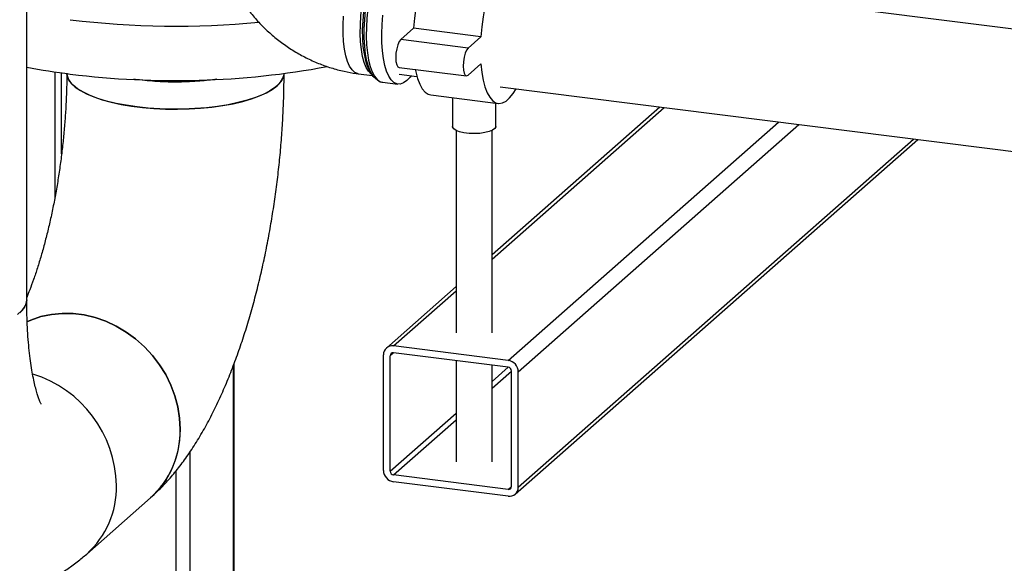
# Model space of a CAD drawing. Units: millimetres. Extents: x 0 to 594, y 0 to 420.
# Drawn here: x 463 to 490, y 132 to 147 of the extents above; entities that cross this region are included whole.
import ezdxf

# ---------------------------------------------------------------- set-up
doc = ezdxf.new("R2010")
doc.units = ezdxf.units.MM

msp = doc.modelspace()

# ---------------------------------------------------------------- linework, layer by layer
at = {"color": 7, "linetype": 'Continuous', "lineweight": 30}
for p, q in [((462.988, 138.914), (462.988, 189.826)), ((504.467, 144.652), (484.014, 147.229)), ((473.723, 146.454), (473.369, 146.142)), ((475.594, 146.218), (473.723, 146.454)), ((475.594, 146.218), (475.24, 145.906)), ((475.24, 145.906), (473.369, 146.142)), ((473.319, 145.368), (475.19, 145.132)), ((475.24, 145.152), (475.594, 145.464)), ((463.764, 145.245), (463.764, 141.719)), ((472.183, 145.194), (472.588, 145.143)), ((472.521, 145.242), (472.585, 145.148)), ((473.322, 145.18), (473.818, 145.117)), ((466.049, 145.027), (465.963, 145.041)), ((472.858, 144.958), (473.287, 144.904)), ((476.128, 144.826), (503.985, 141.316)), ((474.2, 144.605), (476.071, 144.37)), ((474.803, 144.529), (474.803, 143.731)), ((480.557, 144.268), (475.903, 140.164)), ((476.003, 143.731), (476.003, 144.378)), ((474.903, 143.621), (474.903, 138.003)), ((475.903, 138.003), (475.903, 143.621)), ((476.547, 133.52), (487.712, 143.367)), ((474.903, 139.282), (472.97, 137.577)), ((476.349, 137.234), (473.168, 137.634)), ((476.349, 137.045), (473.168, 137.446)), ((472.888, 134.181), (472.888, 137.387)), ((473.075, 134.158), (473.075, 137.363)), ((474.903, 137.227), (474.903, 134.42)), ((468.746, 114.501), (468.746, 137.153)), ((475.903, 134.42), (475.903, 137.101)), ((476.442, 133.734), (476.442, 136.939)), ((476.629, 133.71), (476.629, 136.916)), ((476.349, 133.651), (473.168, 134.052)), ((476.349, 133.463), (473.168, 133.863)), ((464.654, 131.857), (466.422, 133.416))]:
    msp.add_line(p, q, dxfattribs=at)
at = {"color": 1, "linetype": 'Continuous', "lineweight": 30}
for p, q in [((463.958, 142.965), (463.958, 145.217)), ((475.903, 140.046), (480.673, 144.253)), ((476.349, 137.234), (483.854, 143.853)), ((476.629, 136.916), (484.415, 143.782)), ((476.629, 133.71), (487.595, 143.381)), ((473.168, 137.634), (474.903, 139.165)), ((473.075, 137.363), (473.168, 137.446)), ((468.727, 114.484), (468.727, 137.103)), ((475.903, 136.652), (476.349, 137.045)), ((475.903, 136.464), (476.442, 136.939)), ((473.075, 134.158), (474.903, 135.77)), ((473.168, 134.052), (474.903, 135.582)), ((467.525, 113.424), (467.525, 134.703)), ((467.138, 123.265), (467.138, 134.173)), ((476.349, 133.651), (476.442, 133.734))]:
    msp.add_line(p, q, dxfattribs=at)
at = {"color": 1, "linetype": 'Continuous', "lineweight": 30, "flags": 128}
for points in [[(472.574, 145.165), (472.546, 145.184), (472.474, 145.26), (472.409, 145.369), (472.354, 145.509), (472.31, 145.676), (472.276, 145.867), (472.255, 146.08), (472.245, 146.308), (472.248, 146.549), (472.264, 146.798), (472.291, 147.049), (472.331, 147.298), (472.381, 147.54), (472.44, 147.769), (472.509, 147.983), (472.585, 148.176), (472.666, 148.345), (472.752, 148.487), (472.841, 148.598), (472.93, 148.677), (473.019, 148.722), (473.022, 148.723)], [(472.952, 148.661), (472.861, 148.564), (472.772, 148.435), (472.687, 148.277), (472.607, 148.093), (472.533, 147.886), (472.468, 147.66), (472.412, 147.419), (472.367, 147.17), (472.332, 146.915), (472.311, 146.66), (472.301, 146.411), (472.304, 146.172), (472.32, 145.947), (472.348, 145.742), (472.388, 145.559), (472.439, 145.403), (472.499, 145.276), (472.521, 145.242)], [(473.103, 148.756), (473.011, 148.658), (472.92, 148.528), (472.833, 148.37), (472.75, 148.186), (472.673, 147.978), (472.605, 147.752), (472.545, 147.51), (472.495, 147.258), (472.456, 146.999), (472.428, 146.739), (472.413, 146.482), (472.41, 146.232), (472.419, 145.994), (472.441, 145.773), (472.474, 145.571), (472.519, 145.394), (472.574, 145.244), (472.638, 145.123), (472.711, 145.034), (472.791, 144.978), (472.858, 144.958)], [(472.183, 145.194), (472.17, 145.197), (472.089, 145.23), (472.015, 145.298), (471.949, 145.399), (471.891, 145.531), (471.844, 145.692), (471.808, 145.877), (471.783, 146.085), (471.771, 146.31), (471.771, 146.548), (471.783, 146.795)]]:
    msp.add_lwpolyline(points, dxfattribs=at)
at = {"color": 7, "linetype": 'Continuous', "lineweight": 30, "flags": 128}
for points in [[(472.692, 145.036), (472.682, 145.043), (472.606, 145.119), (472.538, 145.229), (472.479, 145.37), (472.43, 145.54), (472.393, 145.735), (472.368, 145.953), (472.355, 146.188), (472.355, 146.437), (472.368, 146.694), (472.393, 146.956), (472.43, 147.217), (472.479, 147.472), (472.538, 147.717), (472.606, 147.947), (472.682, 148.158), (472.765, 148.345), (472.853, 148.506), (472.944, 148.637), (473.037, 148.736), (473.07, 148.763)], [(474.736, 148.862), (474.713, 148.863), (474.617, 148.848), (474.518, 148.795), (474.418, 148.707), (474.319, 148.585), (474.223, 148.431), (474.13, 148.247), (474.044, 148.037), (473.965, 147.805), (473.895, 147.553), (473.835, 147.288), (473.785, 147.013), (473.748, 146.733), (473.723, 146.454)], [(476.988, 148.114), (476.972, 148.169), (476.912, 148.328), (476.841, 148.455), (476.762, 148.549), (476.676, 148.606), (476.584, 148.628), (476.488, 148.612), (476.389, 148.56), (476.289, 148.472), (476.19, 148.349), (476.093, 148.195), (476.001, 148.011), (475.915, 147.801), (475.836, 147.569), (475.766, 147.318), (475.705, 147.052), (475.656, 146.777), (475.619, 146.498), (475.594, 146.218)], [(473.532, 145.001), (473.44, 144.936), (473.349, 144.905), (473.262, 144.909), (473.179, 144.948), (473.102, 145.02), (473.034, 145.125), (472.974, 145.261), (472.924, 145.426), (472.885, 145.615), (472.857, 145.827), (472.842, 146.057), (472.839, 146.302), (472.848, 146.556), (472.87, 146.815)], [(473.369, 146.142), (473.325, 146.085), (473.286, 145.996), (473.255, 145.885), (473.235, 145.763), (473.228, 145.64), (473.235, 145.529), (473.255, 145.442), (473.286, 145.386), (473.319, 145.368)], [(475.24, 145.906), (475.196, 145.849), (475.157, 145.761), (475.126, 145.65), (475.106, 145.527), (475.099, 145.404), (475.106, 145.294), (475.126, 145.206), (475.157, 145.15), (475.196, 145.132), (475.24, 145.152)], [(475.594, 145.464), (475.619, 145.228), (475.656, 145.014), (475.705, 144.826), (475.766, 144.667), (475.836, 144.54), (475.915, 144.447), (476.001, 144.389), (476.093, 144.368), (476.19, 144.384), (476.289, 144.436), (476.389, 144.524), (476.488, 144.646), (476.567, 144.771)], [(464.1, 145.198), (464.108, 145.14), (464.149, 145.032), (464.225, 144.926), (464.334, 144.824), (464.477, 144.726), (464.65, 144.634), (464.852, 144.548), (465.081, 144.471), (465.333, 144.402), (465.607, 144.342), (465.898, 144.293), (466.203, 144.254), (466.519, 144.227), (466.842, 144.212), (467.169, 144.208), (467.494, 144.215), (467.815, 144.235), (468.128, 144.266), (468.429, 144.308), (468.715, 144.361), (468.982, 144.423), (469.227, 144.495), (469.447, 144.576), (469.64, 144.663), (469.803, 144.758), (469.935, 144.857), (470.034, 144.961), (470.098, 145.068), (470.128, 145.176), (470.13, 145.198)], [(466.049, 144.272), (465.75, 144.316), (465.468, 144.371), (465.204, 144.435), (464.963, 144.508), (464.748, 144.59), (464.56, 144.679), (464.402, 144.774), (464.275, 144.875), (464.182, 144.979), (464.124, 145.086), (464.1, 145.195), (464.1, 145.198)], [(470.13, 145.198), (470.118, 145.122), (470.071, 145.014), (469.989, 144.909), (469.873, 144.807), (469.726, 144.71), (469.547, 144.619), (469.34, 144.534), (469.107, 144.458), (468.851, 144.391), (468.574, 144.333), (468.281, 144.286), (467.973, 144.249), (467.656, 144.224), (467.332, 144.21), (467.005, 144.208), (466.68, 144.218), (466.36, 144.239), (466.049, 144.272)], [(473.655, 145.138), (473.625, 145.099), (473.532, 145.001)], [(473.771, 145.323), (473.785, 145.25), (473.835, 145.062), (473.895, 144.903), (473.965, 144.776), (474.044, 144.683), (474.13, 144.625), (474.2, 144.605)], [(476.003, 143.731), (476.003, 143.722), (475.977, 143.672), (475.915, 143.627), (475.821, 143.588), (475.7, 143.557), (475.562, 143.538), (475.413, 143.531), (475.263, 143.537), (475.122, 143.554), (474.999, 143.583), (474.902, 143.621), (474.836, 143.666), (474.805, 143.716), (474.803, 143.731)], [(462.988, 138.914), (462.976, 138.823), (462.929, 138.715), (462.847, 138.61), (462.732, 138.508)], [(467.248, 135.322), (467.232, 135.631), (467.182, 135.941), (467.101, 136.248), (466.988, 136.548), (466.845, 136.838), (466.673, 137.115), (466.475, 137.374), (466.254, 137.614), (466.011, 137.831), (465.749, 138.022), (465.472, 138.187), (465.182, 138.321), (464.884, 138.425), (464.581, 138.497), (464.275, 138.535), (463.972, 138.54), (463.673, 138.511), (463.384, 138.45), (463.107, 138.355), (462.996, 138.307)], [(462.996, 138.307), (463.107, 138.355), (463.384, 138.45), (463.673, 138.511), (463.972, 138.54), (464.275, 138.535), (464.581, 138.497), (464.884, 138.425), (465.182, 138.321), (465.472, 138.187), (465.749, 138.022), (466.011, 137.831), (466.254, 137.614), (466.475, 137.374), (466.673, 137.115), (466.845, 136.838), (466.988, 136.548), (467.101, 136.248), (467.182, 135.941), (467.232, 135.631), (467.248, 135.322), (467.232, 135.017), (467.182, 134.719), (467.101, 134.433), (466.988, 134.161), (466.845, 133.907), (466.673, 133.674), (466.475, 133.465), (466.422, 133.416)]]:
    msp.add_lwpolyline(points, dxfattribs=at)
at = {"color": 7, "linetype": 'Continuous', "lineweight": 30}
for centre, radius, start, end in [((467.12, 170.513), 23.998, 263.0063, 275.5178), ((466.523, 163.824), 18.783, 259.1534, 262.8907), ((467.096, 168.16), 23.157, 262.8114, 280.529), ((462.514, 138.943), 0.475, 306.025, 356.5863), ((473.132, 137.393), 0.244, 81.3986, 181.4206), ((473.156, 137.365), 0.0814, 81.3986, 181.4206), ((476.302, 136.91), 0.328, 1.0587, 81.7605), ((476.333, 136.937), 0.109, 1.0587, 81.7605), ((462.172, 133.695), 3.309, 1.1836, 72.6728), ((464.743, 135.276), 2.505, 312.0749, 1.0608), ((473.215, 134.187), 0.328, 181.0587, 261.7605), ((473.184, 134.16), 0.109, 181.0587, 261.7605), ((462.976, 133.717), 2.505, 312.0749, 1.0608), ((462.976, 133.717), 2.505, 312.0729, 1.0608), ((476.361, 133.732), 0.0814, 261.3986, 1.4206), ((476.385, 133.704), 0.244, 261.3986, 1.4206)]:
    msp.add_arc(centre, radius, start, end, dxfattribs=at)
for points, knots in [([(468.165, 149.75), (468.167, 149.669), (468.17, 149.466), (468.204, 149.141), (468.27, 148.781), (468.366, 148.424), (468.491, 148.075), (468.645, 147.734), (468.827, 147.406), (469.034, 147.092), (469.267, 146.795), (469.523, 146.516), (469.8, 146.259), (470.097, 146.025), (470.411, 145.815), (470.74, 145.632), (471.082, 145.477), (471.433, 145.352), (471.785, 145.259), (472.037, 145.213), (472.167, 145.197), (472.183, 145.194)], [0, 0, 0, 0, 0.037583, 0.093115, 0.148773, 0.204631, 0.26067, 0.316871, 0.373211, 0.42967, 0.486228, 0.542866, 0.599563, 0.656296, 0.713042, 0.769778, 0.826474, 0.883099, 0.939619, 0.992508, 1, 1, 1, 1]), ([(464.1, 145.212), (464.1, 145.144), (464.099, 144.946), (464.09, 144.609), (464.071, 144.2), (464.042, 143.783), (464.004, 143.361), (463.956, 142.937), (463.898, 142.513), (463.832, 142.092), (463.758, 141.678), (463.675, 141.273), (463.586, 140.88), (463.491, 140.501), (463.391, 140.141), (463.287, 139.8), (463.18, 139.483), (463.08, 139.209), (463.016, 139.052), (462.988, 138.983)], [0, 0, 0, 0, 0.032448, 0.093785, 0.155463, 0.217496, 0.279784, 0.342237, 0.404766, 0.467273, 0.529658, 0.59183, 0.653699, 0.715166, 0.776126, 0.836465, 0.896058, 0.954772, 1, 1, 1, 1]), ([(466.422, 133.416), (466.489, 133.477), (466.655, 133.628), (466.906, 133.891), (467.177, 134.213), (467.443, 134.57), (467.702, 134.964), (467.95, 135.388), (468.184, 135.836), (468.402, 136.299), (468.604, 136.775), (468.791, 137.261), (468.964, 137.757), (469.124, 138.261), (469.271, 138.774), (469.407, 139.295), (469.531, 139.823), (469.644, 140.356), (469.745, 140.895), (469.835, 141.437), (469.913, 141.983), (469.98, 142.53), (470.035, 143.077), (470.077, 143.624), (470.108, 144.168), (470.127, 144.699), (470.129, 145.044), (470.13, 145.212)], [0, 0, 0, 0, 0.02513, 0.062449, 0.101555, 0.14308, 0.186597, 0.231238, 0.275836, 0.31976, 0.362848, 0.405135, 0.446725, 0.487736, 0.528275, 0.568435, 0.608294, 0.647922, 0.687377, 0.72671, 0.765969, 0.805197, 0.844436, 0.883716, 0.923083, 0.962582, 1, 1, 1, 1]), ([(468.264, 145.04), (468.109, 145.021), (467.77, 144.978), (467.21, 144.957), (466.615, 144.967), (466.238, 145.007), (466.049, 145.027)], [0, 0, 0, 0, 0.217898, 0.478599, 0.739299, 1, 1, 1, 1]), ([(472.722, 145.013), (472.732, 145.005), (472.767, 144.979), (472.818, 144.96), (472.857, 144.96), (472.866, 144.96)], [0, 0, 0, 0, 0.22571, 0.833938, 1, 1, 1, 1]), ([(456.958, 138.914), (456.959, 138.82), (456.96, 138.548), (456.971, 138.102), (456.998, 137.579), (457.039, 137.062), (457.095, 136.553), (457.168, 136.051), (457.257, 135.555), (457.366, 135.065), (457.498, 134.581), (457.654, 134.106), (457.83, 133.663), (458.021, 133.26), (458.219, 132.905), (458.43, 132.581), (458.652, 132.287), (458.888, 132.019), (459.136, 131.775), (459.398, 131.556), (459.673, 131.36), (459.971, 131.183), (460.29, 131.029), (460.63, 130.902), (460.976, 130.809), (461.325, 130.748), (461.674, 130.719), (462.021, 130.722), (462.363, 130.755), (462.699, 130.818), (463.027, 130.908), (463.346, 131.025), (463.657, 131.168), (463.958, 131.336), (464.25, 131.53), (464.481, 131.707), (464.612, 131.821), (464.654, 131.857)], [0, 0, 0, 0, 0.017705, 0.05157, 0.085678, 0.120153, 0.155079, 0.19056, 0.226713, 0.263664, 0.30151, 0.340235, 0.379528, 0.413481, 0.445484, 0.475597, 0.504084, 0.531251, 0.557375, 0.582691, 0.60739, 0.631622, 0.657956, 0.68376, 0.709095, 0.734068, 0.758778, 0.783309, 0.807746, 0.832194, 0.856767, 0.881598, 0.906836, 0.932664, 0.959298, 0.986993, 1, 1, 1, 1]), ([(463.39, 136.017), (463.389, 136.018), (463.388, 136.02), (463.37, 136.056), (463.343, 136.121), (463.309, 136.215), (463.269, 136.341), (463.227, 136.497), (463.183, 136.685), (463.141, 136.904), (463.101, 137.153), (463.065, 137.429), (463.035, 137.732), (463.011, 138.06), (462.995, 138.409), (462.989, 138.697), (462.988, 138.869), (462.988, 138.914)], [0, 0, 0, 0, 0.048581, 0.107582, 0.168194, 0.230782, 0.295574, 0.362676, 0.432089, 0.503733, 0.577464, 0.653102, 0.730446, 0.809289, 0.889429, 0.970672, 1, 1, 1, 1])]:
    msp.add_open_spline(points, degree=3, knots=knots, dxfattribs=at)

doc.saveas('drawing.dxf')
